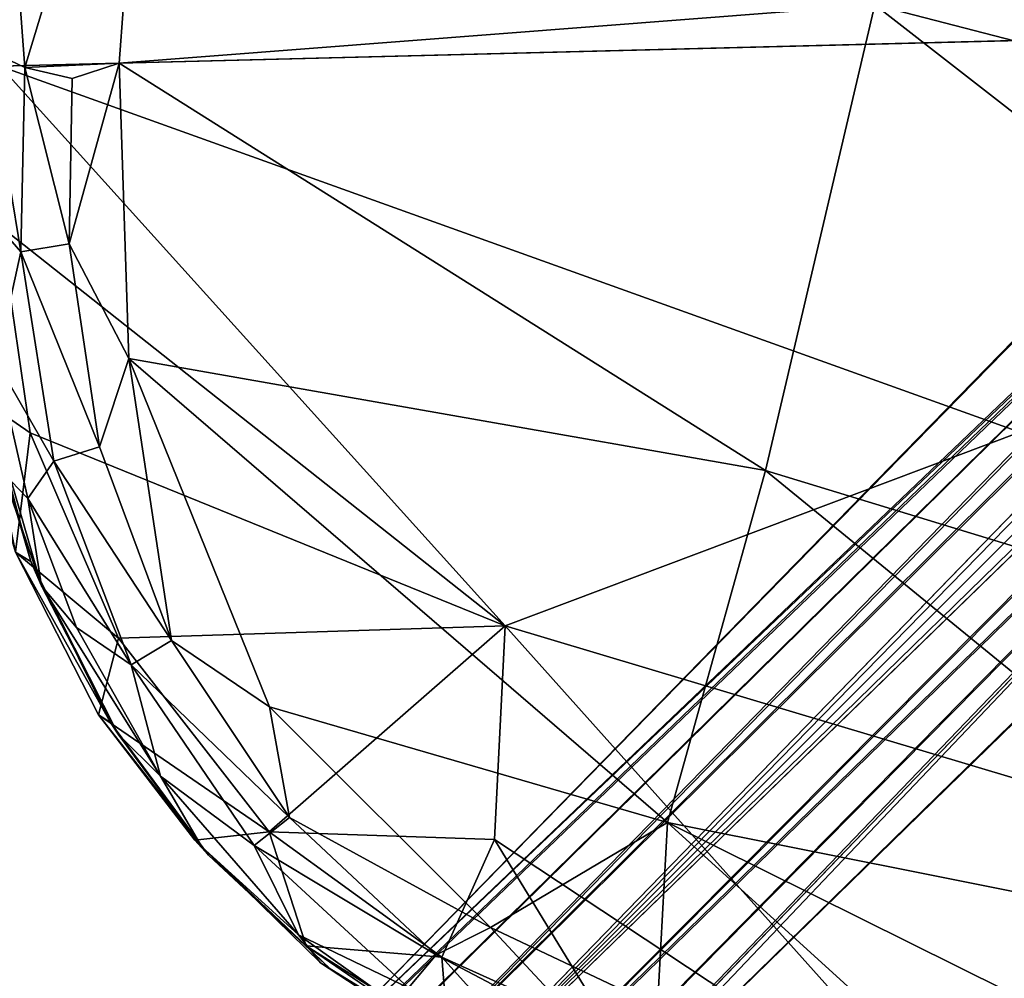
# Model space of a CAD drawing. Units: inches. Extents: x 0 to 180, y 0 to 140.
# Drawn here: x 50 to 52, y 85 to 88 of the extents above; entities that cross this region are included whole.
import ezdxf

# ---------------------------------------------------------------- set-up
doc = ezdxf.new("R2010")
doc.units = ezdxf.units.IN
doc.header["$MEASUREMENT"] = 0
for name, color, linetype in [('SEAT-BASE', 5, 'Continuous'), ('SEAT-UPHOLSTERY', 5, 'Continuous'), ('TABLE-TOP', 6, 'Continuous')]:
    doc.layers.add(name, color=color, linetype=linetype)

# ---------------------------------------------------------------- blocks, each defined once
blk = doc.blocks.new('3AAC1104_0T')
at = {"layer": 'SEAT-BASE'}
for points, invisible_edges in [([(9.2191, -8.764, 2.5425), (1.3161, -0.6819, 9.3577), (4.9993, -4.7282, 5.5351)], 12), ([(1.3332, -1.3233, 10.1838), (4.5529, -4.4126, 7.2385), (9.1519, -9.1423, 2.9352)], 12), ([(4.6922, -4.8136, 6.9875), (1.3332, -1.3233, 10.1838), (9.1519, -9.1423, 2.9352)], 2), ([(9.1462, -8.7224, 2.398), (9.2191, -8.764, 2.5425), (4.9993, -4.7282, 5.5351)], 2)]:
    blk.add_3dface(points, dxfattribs=dict(at, invisible_edges=invisible_edges))
for points in [[(1.3413, -0.6912, 9.5395), (1.3161, -0.6819, 9.3577), (9.2191, -8.764, 2.5425)], [(1.433, -0.7977, 9.6513), (1.3413, -0.6912, 9.5395), (9.2191, -8.764, 2.5425)], [(5.3691, -5.1024, 6.474), (1.433, -0.7977, 9.6513), (9.2191, -8.764, 2.5425)], [(4.7391, -4.9866, 5.5327), (0.6915, -1.3065, 9.3577), (8.7737, -9.2095, 2.5425)], [(0.6915, -1.3065, 9.3577), (0.7263, -1.3557, 9.4637), (8.7737, -9.2095, 2.5425)], [(0.7263, -1.3557, 9.4637), (0.8073, -1.4233, 9.6513), (8.7737, -9.2095, 2.5425)], [(8.7737, -9.2095, 2.5425), (0.8073, -1.4233, 9.6513), (5.1089, -5.3608, 6.4717)], [(2.868, -2.8589, 7.1075), (8.8408, -8.8312, 2.1499), (3.2616, -3.1161, 6.8592)], [(8.8408, -8.8312, 2.1499), (2.868, -2.8589, 7.1075), (3.0708, -3.1958, 6.9046)], [(8.8408, -8.8312, 2.1499), (8.9337, -8.7601, 2.1775), (3.2616, -3.1161, 6.8592)], [(4.9993, -4.7282, 5.5351), (3.2616, -3.1161, 6.8592), (8.9337, -8.7601, 2.1775)], [(3.0708, -3.1958, 6.9046), (4.7391, -4.9866, 5.5327), (8.7697, -8.9241, 2.1775)], [(8.7697, -8.9241, 2.1775), (8.8408, -8.8312, 2.1499), (3.0708, -3.1958, 6.9046)], [(4.5529, -4.4126, 7.2385), (5.3691, -5.1024, 6.474), (9.223, -9.0494, 2.9076)], [(9.223, -9.0494, 2.9076), (9.1519, -9.1423, 2.9352), (4.5529, -4.4126, 7.2385)], [(9.0438, -8.7193, 2.2649), (9.1462, -8.7224, 2.398), (4.9993, -4.7282, 5.5351)], [(8.9337, -8.7601, 2.1775), (9.0438, -8.7193, 2.2649), (4.9993, -4.7282, 5.5351)], [(9.1519, -9.1423, 2.9352), (9.059, -9.2134, 2.9076), (4.6922, -4.8136, 6.9875)], [(5.1089, -5.3608, 6.4717), (4.6922, -4.8136, 6.9875), (9.059, -9.2134, 2.9076)], [(8.7737, -9.2095, 2.5425), (8.732, -9.1365, 2.398), (4.7391, -4.9866, 5.5327)], [(8.732, -9.1365, 2.398), (8.7289, -9.0342, 2.2649), (4.7391, -4.9866, 5.5327)], [(8.7289, -9.0342, 2.2649), (8.7697, -8.9241, 2.1775), (4.7391, -4.9866, 5.5327)], [(9.2638, -8.9393, 2.8202), (9.223, -9.0494, 2.9076), (5.3691, -5.1024, 6.474)], [(9.2607, -8.8369, 2.6871), (9.2638, -8.9393, 2.8202), (5.3691, -5.1024, 6.474)], [(9.2191, -8.764, 2.5425), (9.2607, -8.8369, 2.6871), (5.3691, -5.1024, 6.474)], [(9.059, -9.2134, 2.9076), (8.9489, -9.2542, 2.8202), (5.1089, -5.3608, 6.4717)], [(8.8466, -9.2511, 2.6871), (8.7737, -9.2095, 2.5425), (5.1089, -5.3608, 6.4717)], [(8.9489, -9.2542, 2.8202), (8.8466, -9.2511, 2.6871), (5.1089, -5.3608, 6.4717)]]:
    blk.add_3dface(points, dxfattribs=at)
at = {"layer": 'SEAT-UPHOLSTERY'}
for points in [[(4.7528, -6.2317, 18.6927), (6.0076, -7.6941, 18.9376), (6.7191, -4.9421, 18.6838)], [(6.7191, -4.9421, 18.6838), (6.0076, -7.6941, 18.9376), (8.0929, -5.0156, 18.6325)], [(6.0076, -7.6941, 18.9376), (7.1908, -7.9716, 18.9414), (8.0929, -5.0156, 18.6325)], [(8.0929, -5.0156, 18.6325), (7.1908, -7.9716, 18.9414), (8.4386, -6.4427, 18.6805)], [(8.8984, -7.3247, 18.672), (9.4863, -5.3961, 18.419), (8.0843, -8.2207, 18.8879)], [(8.4386, -6.4427, 18.6805), (8.0843, -8.2207, 18.8879), (9.4863, -5.3961, 18.419)], [(8.1527, -6.7353, 17.9475), (8.7935, -6.1655, 17.8032), (8.9578, -7.4045, 17.8673)], [(7.1908, -7.9716, 18.9414), (8.0843, -8.2207, 18.8879), (8.4386, -6.4427, 18.6805)], [(5.055, -6.652, 17.9435), (6.0838, -6.7502, 18.0135), (3.7646, -9.8391, 18.3646)], [(8.1527, -6.7353, 17.9475), (7.5846, -8.6326, 18.1935), (7.0931, -7.3258, 18.0937)], [(8.1527, -6.7353, 17.9475), (8.9578, -7.4045, 17.8673), (7.5846, -8.6326, 18.1935)], [(6.0838, -6.7502, 18.0135), (7.0931, -7.3258, 18.0937), (6.1636, -9.9154, 18.4469)], [(8.5515, -8.2458, 18.8202), (8.8984, -7.3247, 18.672), (8.0843, -8.2207, 18.8879)], [(7.5846, -8.6326, 18.1935), (6.1636, -9.9154, 18.4469), (7.0931, -7.3258, 18.0937)], [(8.9578, -7.4045, 17.8673), (8.1275, -8.6594, 18.1302), (7.5846, -8.6326, 18.1935)], [(8.1275, -8.6594, 18.1302), (8.9578, -7.4045, 17.8673), (8.6231, -8.3568, 18.0177)], [(5.124, -9.5357, 19.1757), (6.1558, -9.6129, 19.1957), (6.0076, -7.6941, 18.9376)], [(7.1908, -7.9716, 18.9414), (6.0076, -7.6941, 18.9376), (6.1558, -9.6129, 19.1957)], [(6.1558, -9.6129, 19.1957), (6.9061, -9.5877, 19.1706), (7.1908, -7.9716, 18.9414)], [(8.0843, -8.2207, 18.8879), (7.1908, -7.9716, 18.9414), (6.9061, -9.5877, 19.1706)], [(6.9061, -9.5877, 19.1706), (7.7902, -9.2309, 19.0459), (8.0843, -8.2207, 18.8879)], [(7.7902, -9.2309, 19.0459), (8.351, -8.67, 18.8996), (8.0843, -8.2207, 18.8879)], [(8.351, -8.67, 18.8996), (8.5515, -8.2458, 18.8202), (8.0843, -8.2207, 18.8879)], [(8.5515, -8.2458, 18.8202), (8.351, -8.67, 18.8996), (8.6293, -8.4105, 18.797)], [(8.6231, -8.3568, 18.0177), (8.4259, -8.7936, 18.1), (8.1275, -8.6594, 18.1302)], [(8.4259, -8.7936, 18.1), (8.6231, -8.3568, 18.0177), (8.7554, -8.4959, 18.1699)], [(8.4199, -8.8073, 18.8767), (8.6293, -8.4105, 18.797), (8.351, -8.67, 18.8996)], [(8.4199, -8.8073, 18.8767), (8.5043, -8.8782, 18.7933), (8.6293, -8.4105, 18.797)], [(8.7554, -8.4959, 18.1699), (8.6265, -8.7769, 18.2247), (8.4259, -8.7936, 18.1)], [(6.5702, -9.9146, 18.436), (6.1636, -9.9154, 18.4469), (7.5846, -8.6326, 18.1935)], [(7.0949, -9.8386, 18.3968), (6.5702, -9.9146, 18.436), (7.5846, -8.6326, 18.1935)], [(7.6164, -9.6142, 18.3182), (7.0949, -9.8386, 18.3968), (7.5846, -8.6326, 18.1935)], [(8.1077, -9.2317, 18.2037), (7.6164, -9.6142, 18.3182), (7.5846, -8.6326, 18.1935)], [(7.5846, -8.6326, 18.1935), (8.1275, -8.6594, 18.1302), (8.1077, -9.2317, 18.2037)], [(8.351, -8.67, 18.8996), (7.7902, -9.2309, 19.0459), (8.0718, -9.1797, 18.9744)], [(8.0718, -9.1797, 18.9744), (8.4199, -8.8073, 18.8767), (8.351, -8.67, 18.8996)], [(8.4259, -8.7936, 18.1), (8.1077, -9.2317, 18.2037), (8.1275, -8.6594, 18.1302)], [(8.4554, -9.0772, 18.5329), (8.397, -9.1378, 18.3065), (8.6724, -8.7369, 18.4554)], [(8.6724, -8.7369, 18.4554), (8.6685, -8.7532, 18.492), (8.4409, -9.1013, 18.5716)], [(8.4554, -9.0772, 18.5329), (8.6724, -8.7369, 18.4554), (8.4409, -9.1013, 18.5716)], [(8.6432, -8.7733, 18.6361), (8.3697, -9.157, 18.7281), (8.4409, -9.1013, 18.5716)], [(8.3697, -9.157, 18.7281), (8.6432, -8.7733, 18.6361), (8.5043, -8.8782, 18.7933)], [(8.4409, -9.1013, 18.5716), (8.6685, -8.7532, 18.492), (8.6432, -8.7733, 18.6361)], [(8.1077, -9.2317, 18.2037), (8.4259, -8.7936, 18.1), (8.397, -9.1378, 18.3065)], [(8.6265, -8.7769, 18.2247), (8.397, -9.1378, 18.3065), (8.4259, -8.7936, 18.1)], [(8.0718, -9.1797, 18.9744), (8.1429, -9.2701, 18.898), (8.4199, -8.8073, 18.8767)], [(8.1429, -9.2701, 18.898), (8.5043, -8.8782, 18.7933), (8.4199, -8.8073, 18.8767)], [(8.1429, -9.2701, 18.898), (8.3697, -9.157, 18.7281), (8.5043, -8.8782, 18.7933)], [(8.1671, -9.3859, 18.6173), (8.1289, -9.4209, 18.3874), (8.4554, -9.0772, 18.5329)], [(8.1289, -9.4209, 18.3874), (8.397, -9.1378, 18.3065), (8.4554, -9.0772, 18.5329)], [(8.4554, -9.0772, 18.5329), (8.4409, -9.1013, 18.5716), (8.1461, -9.4028, 18.6544)], [(8.1671, -9.3859, 18.6173), (8.4554, -9.0772, 18.5329), (8.1461, -9.4028, 18.6544)], [(8.1461, -9.4028, 18.6544), (8.4409, -9.1013, 18.5716), (8.3697, -9.157, 18.7281)], [(8.397, -9.1378, 18.3065), (8.1289, -9.4209, 18.3874), (8.1077, -9.2317, 18.2037)], [(8.3697, -9.157, 18.7281), (7.9667, -9.5079, 18.8372), (8.1461, -9.4028, 18.6544)], [(7.9667, -9.5079, 18.8372), (8.3697, -9.157, 18.7281), (8.1429, -9.2701, 18.898)], [(7.6222, -9.4797, 19.0692), (7.684, -9.582, 18.9996), (8.0718, -9.1797, 18.9744)], [(7.6222, -9.4797, 19.0692), (8.0718, -9.1797, 18.9744), (7.7902, -9.2309, 19.0459)], [(7.684, -9.582, 18.9996), (8.1429, -9.2701, 18.898), (8.0718, -9.1797, 18.9744)], [(7.7902, -9.2309, 19.0459), (6.9061, -9.5877, 19.1706), (7.6222, -9.4797, 19.0692)], [(7.6164, -9.6142, 18.3182), (8.1077, -9.2317, 18.2037), (7.811, -9.665, 18.4626)], [(8.1289, -9.4209, 18.3874), (7.811, -9.665, 18.4626), (8.1077, -9.2317, 18.2037)], [(7.684, -9.582, 18.9996), (7.9667, -9.5079, 18.8372), (8.1429, -9.2701, 18.898)], [(7.8302, -9.635, 18.6984), (7.811, -9.665, 18.4626), (8.1671, -9.3859, 18.6173)], [(7.811, -9.665, 18.4626), (8.1289, -9.4209, 18.3874), (8.1671, -9.3859, 18.6173)], [(7.8302, -9.635, 18.6984), (8.1671, -9.3859, 18.6173), (7.86, -9.6151, 18.7283)], [(8.1671, -9.3859, 18.6173), (8.1461, -9.4028, 18.6544), (7.86, -9.6151, 18.7283)], [(7.86, -9.6151, 18.7283), (8.1461, -9.4028, 18.6544), (7.9667, -9.5079, 18.8372)], [(7.1305, -9.6629, 19.137), (7.6222, -9.4797, 19.0692), (6.9061, -9.5877, 19.1706)], [(7.1305, -9.6629, 19.137), (7.1665, -9.7789, 19.0746), (7.6222, -9.4797, 19.0692)], [(7.1665, -9.7789, 19.0746), (7.684, -9.582, 18.9996), (7.6222, -9.4797, 19.0692)], [(7.4833, -9.8099, 18.8002), (7.86, -9.6151, 18.7283), (7.9667, -9.5079, 18.8372)], [(7.9667, -9.5079, 18.8372), (7.5889, -9.7206, 18.9104), (7.4833, -9.8099, 18.8002)], [(7.5889, -9.7206, 18.9104), (7.9667, -9.5079, 18.8372), (7.684, -9.582, 18.9996)], [(5.007, -9.9393, 18.8589), (6.1667, -9.8521, 19.1322), (5.124, -9.5357, 19.1757)], [(6.1667, -9.8521, 19.1322), (6.1558, -9.6129, 19.1957), (5.124, -9.5357, 19.1757)], [(6.9061, -9.5877, 19.1706), (6.1558, -9.6129, 19.1957), (6.6144, -9.7397, 19.1763)], [(6.6144, -9.7397, 19.1763), (7.1305, -9.6629, 19.137), (6.9061, -9.5877, 19.1706)], [(7.1665, -9.7789, 19.0746), (7.2616, -9.8445, 18.9592), (7.684, -9.582, 18.9996)], [(7.2616, -9.8445, 18.9592), (7.5889, -9.7206, 18.9104), (7.684, -9.582, 18.9996)], [(6.1667, -9.8521, 19.1322), (6.1946, -9.7322, 19.1861), (6.1558, -9.6129, 19.1957)], [(6.1946, -9.7322, 19.1861), (6.6144, -9.7397, 19.1763), (6.1558, -9.6129, 19.1957)], [(7.0949, -9.8386, 18.3968), (7.6164, -9.6142, 18.3182), (7.3977, -9.8762, 18.5392)], [(7.811, -9.665, 18.4626), (7.3977, -9.8762, 18.5392), (7.6164, -9.6142, 18.3182)], [(7.4217, -9.8368, 18.7733), (7.86, -9.6151, 18.7283), (7.4833, -9.8099, 18.8002)], [(7.8302, -9.635, 18.6984), (7.86, -9.6151, 18.7283), (7.4217, -9.8368, 18.7733)], [(7.3977, -9.8762, 18.5392), (7.811, -9.665, 18.4626), (7.8302, -9.635, 18.6984)], [(7.4217, -9.8368, 18.7733), (7.3977, -9.8762, 18.5392), (7.8302, -9.635, 18.6984)], [(6.6144, -9.7397, 19.1763), (6.6349, -9.862, 19.117), (7.1305, -9.6629, 19.137)], [(6.6349, -9.862, 19.117), (7.1665, -9.7789, 19.0746), (7.1305, -9.6629, 19.137)], [(7.5889, -9.7206, 18.9104), (7.2616, -9.8445, 18.9592), (7.4833, -9.8099, 18.8002)], [(6.1946, -9.7322, 19.1861), (6.1667, -9.8521, 19.1322), (6.6144, -9.7397, 19.1763)], [(6.1667, -9.8521, 19.1322), (6.6349, -9.862, 19.117), (6.6144, -9.7397, 19.1763)], [(6.6349, -9.862, 19.117), (6.9145, -9.9243, 18.9949), (7.1665, -9.7789, 19.0746)], [(6.9145, -9.9243, 18.9949), (7.2616, -9.8445, 18.9592), (7.1665, -9.7789, 19.0746)], [(7.4217, -9.8368, 18.7733), (7.4833, -9.8099, 18.8002), (6.9503, -9.9648, 18.8643)], [(6.9503, -9.9648, 18.8643), (7.4833, -9.8099, 18.8002), (7.1958, -9.9078, 18.8422)], [(7.1958, -9.9078, 18.8422), (7.4833, -9.8099, 18.8002), (7.2616, -9.8445, 18.9592)], [(6.5702, -9.9146, 18.436), (7.0949, -9.8386, 18.3968), (6.9853, -9.9974, 18.5892)], [(7.2616, -9.8445, 18.9592), (6.9145, -9.9243, 18.9949), (7.1958, -9.9078, 18.8422)], [(7.0098, -9.9567, 18.8221), (7.4217, -9.8368, 18.7733), (6.9503, -9.9648, 18.8643)], [(7.3977, -9.8762, 18.5392), (6.9853, -9.9974, 18.5892), (7.0949, -9.8386, 18.3968)], [(7.0098, -9.9567, 18.8221), (7.3977, -9.8762, 18.5392), (7.4217, -9.8368, 18.7733)], [(6.122, -9.9473, 19.0256), (6.1667, -9.8521, 19.1322), (5.007, -9.9393, 18.8589)], [(5.1351, -9.8562, 18.4299), (6.1636, -9.9154, 18.4469), (5.4038, -9.9997, 18.6192)], [(6.1667, -9.8521, 19.1322), (6.122, -9.9473, 19.0256), (6.6349, -9.862, 19.117)], [(6.122, -9.9473, 19.0256), (6.5271, -9.957, 19.0171), (6.6349, -9.862, 19.117)], [(6.5271, -9.957, 19.0171), (6.9145, -9.9243, 18.9949), (6.6349, -9.862, 19.117)]]:
    blk.add_3dface(points, dxfattribs=at)
for points, invisible_edges in [([(5.1351, -9.8562, 18.4299), (3.7646, -9.8391, 18.3646), (6.0838, -6.7502, 18.0135)], 12), ([(6.1636, -9.9154, 18.4469), (5.1351, -9.8562, 18.4299), (6.0838, -6.7502, 18.0135)], 2), ([(8.397, -9.1378, 18.3065), (8.6265, -8.7769, 18.2247), (8.6724, -8.7369, 18.4554)], 2)]:
    blk.add_3dface(points, dxfattribs=dict(at, invisible_edges=invisible_edges))
blk = doc.blocks.new('3CPH309847_0T')
at = {"layer": 'TABLE-TOP'}
for points, invisible_edges in [([(-49.0726, 23.5353, 28.7422), (-49.0726, 23.5353, 28.7422), (-48.9727, 23.5781, 28.7422), (0, 0, 28.7422)], 12), ([(-48.9727, 23.5781, 28.7422), (0, 0, 28.7422), (-48.8443, 23.5924, 28.7422)], 3), ([(-48.8443, 23.5924, 28.7422), (0, 0, 28.7422), (48.8443, 23.5924, 28.7422)], 3), ([(-49.1439, 23.464, 28.7422), (0, 0, 28.7422), (-49.0726, 23.5353, 28.7422)], 3), ([(-49.1867, 23.3641, 28.7422), (-49.1867, 23.3641, 28.7422), (-49.1439, 23.464, 28.7422), (0, 0, 28.7422)], 12), ([(-49.201, 23.2357, 28.7422), (0, 0, 28.7422), (-49.1867, 23.3641, 28.7422)], 3), ([(0, 0, 28.7422), (-49.201, 23.2357, 28.7422), (-49.201, -23.2891, 28.7422), (0, 0, 28.7422)], 5), ([(-47.667, 22.4113, 28.0283), (-47.667, -22.4647, 28.0283), (47.667, -22.4647, 28.0283), (47.667, 22.4113, 28.0283)], 5)]:
    blk.add_3dface(points, dxfattribs=dict(at, invisible_edges=invisible_edges))

msp = doc.modelspace()

# ---------------------------------------------------------------- block references
at = {"rotation": 270}
msp.add_blockref('3AAC1104_0T', (59.6904, 93.8573), dxfattribs=at)
msp.add_blockref('3CPH309847_0T', (90, 66))

doc.saveas('drawing.dxf')
